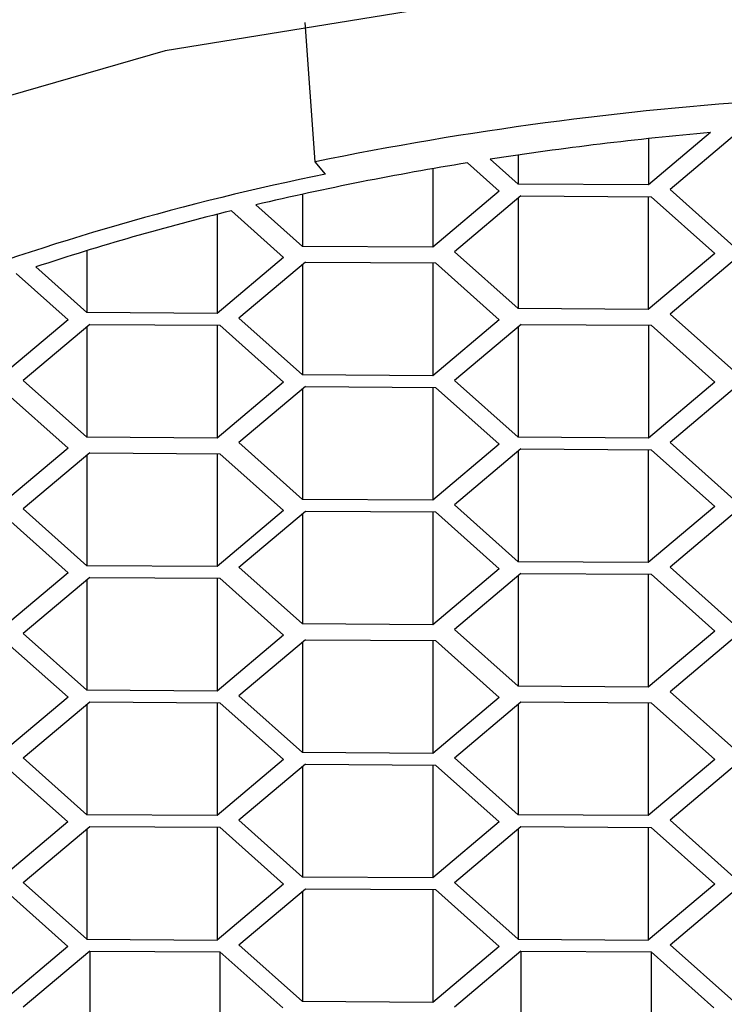
# Model space of a CAD drawing. Units: inches. Extents: x 11 to 130, y 3 to 208.
# Drawn here: x 37 to 37, y 178 to 179 of the extents above; entities that cross this region are included whole.
import ezdxf

# ---------------------------------------------------------------- set-up
doc = ezdxf.new("R2010")
doc.units = ezdxf.units.IN
doc.header["$MEASUREMENT"] = 0

# ---------------------------------------------------------------- blocks, each defined once
blk = doc.blocks.new('block 50')
at = {"color": 7, "lineweight": 25, "true_color": 0xffffff}
blk.add_lwpolyline([(38.94281, 178.44531), (38.8799, 178.59221), (38.75734, 178.72937), (38.58047, 178.85082), (38.35702, 178.95125), (38.09673, 179.02629), (37.81094, 179.07267), (37.51212, 179.08835), (37.2133, 179.07267), (36.92751, 179.02629), (36.66721, 178.95125), (36.44376, 178.85082), (36.2669, 178.72937), (36.14434, 178.59221), (36.08143, 178.44531)], dxfattribs=at)
blk = doc.blocks.new('block 76')
at = {"color": 7, "lineweight": 25, "true_color": 0xffffff}
blk.add_open_spline([(37.34792, 178.99254), (37.24134, 178.9857), (37.13535, 178.9715), (37.03072, 178.95005)], degree=3, dxfattribs=at)
blk = doc.blocks.new('block 77')
at = {"color": 7, "lineweight": 25, "true_color": 0xffffff}
blk.add_lwpolyline([(37.03072, 178.95005), (37.02371, 179.04564)], dxfattribs=at)
blk = doc.blocks.new('block 421')
at = {"color": 7, "lineweight": 25, "true_color": 0xffffff}
blk.add_lwpolyline([(36.87573, 178.40799), (36.96521, 178.40742)], dxfattribs=at)
blk = doc.blocks.new('block 422')
at = {"color": 7, "lineweight": 25, "true_color": 0xffffff}
blk.add_lwpolyline([(36.87573, 178.40799), (36.83, 178.36954)], dxfattribs=at)
blk = doc.blocks.new('block 428')
at = {"color": 7, "lineweight": 25, "true_color": 0xffffff}
blk.add_lwpolyline([(36.96521, 178.40742), (37.00833, 178.36895)], dxfattribs=at)
blk = doc.blocks.new('block 429')
at = {"color": 7, "lineweight": 25, "true_color": 0xffffff}
blk.add_lwpolyline([(36.96522, 178.49296), (37.00896, 178.45393)], dxfattribs=at)
blk = doc.blocks.new('block 430')
at = {"color": 7, "lineweight": 25, "true_color": 0xffffff}
blk.add_lwpolyline([(36.87574, 178.49354), (36.96522, 178.49296)], dxfattribs=at)
blk = doc.blocks.new('block 431')
at = {"color": 7, "lineweight": 25, "true_color": 0xffffff}
blk.add_lwpolyline([(36.83001, 178.45508), (36.87574, 178.49354)], dxfattribs=at)
blk = doc.blocks.new('block 432')
at = {"color": 7, "lineweight": 25, "true_color": 0xffffff}
blk.add_lwpolyline([(36.87375, 178.41605), (36.83001, 178.45508)], dxfattribs=at)
blk = doc.blocks.new('block 433')
at = {"color": 7, "lineweight": 25, "true_color": 0xffffff}
blk.add_lwpolyline([(36.87375, 178.41605), (36.96323, 178.41547)], dxfattribs=at)
blk = doc.blocks.new('block 434')
at = {"color": 7, "lineweight": 25, "true_color": 0xffffff}
blk.add_lwpolyline([(37.00896, 178.45393), (36.96323, 178.41547)], dxfattribs=at)
blk = doc.blocks.new('block 435')
at = {"color": 7, "lineweight": 25, "true_color": 0xffffff}
blk.add_lwpolyline([(37.00897, 178.53947), (36.96324, 178.50101)], dxfattribs=at)
blk = doc.blocks.new('block 436')
at = {"color": 7, "lineweight": 25, "true_color": 0xffffff}
blk.add_lwpolyline([(36.96523, 178.5785), (37.00897, 178.53947)], dxfattribs=at)
blk = doc.blocks.new('block 437')
at = {"color": 7, "lineweight": 25, "true_color": 0xffffff}
blk.add_lwpolyline([(36.87575, 178.57908), (36.96523, 178.5785)], dxfattribs=at)
blk = doc.blocks.new('block 438')
at = {"color": 7, "lineweight": 25, "true_color": 0xffffff}
blk.add_lwpolyline([(36.83002, 178.54062), (36.87575, 178.57908)], dxfattribs=at)
blk = doc.blocks.new('block 439')
at = {"color": 7, "lineweight": 25, "true_color": 0xffffff}
blk.add_lwpolyline([(36.83002, 178.54062), (36.87376, 178.50159)], dxfattribs=at)
blk = doc.blocks.new('block 440')
at = {"color": 7, "lineweight": 25, "true_color": 0xffffff}
blk.add_lwpolyline([(36.96324, 178.50101), (36.87376, 178.50159)], dxfattribs=at)
blk = doc.blocks.new('block 441')
at = {"color": 7, "lineweight": 25, "true_color": 0xffffff}
blk.add_lwpolyline([(37.15713, 178.4967), (37.1114, 178.45824)], dxfattribs=at)
blk = doc.blocks.new('block 442')
at = {"color": 7, "lineweight": 25, "true_color": 0xffffff}
blk.add_lwpolyline([(37.11338, 178.53573), (37.15713, 178.4967)], dxfattribs=at)
blk = doc.blocks.new('block 443')
at = {"color": 7, "lineweight": 25, "true_color": 0xffffff}
blk.add_lwpolyline([(37.02391, 178.5363), (37.11338, 178.53573)], dxfattribs=at)
blk = doc.blocks.new('block 444')
at = {"color": 7, "lineweight": 25, "true_color": 0xffffff}
blk.add_lwpolyline([(37.02391, 178.5363), (36.97818, 178.49784)], dxfattribs=at)
blk = doc.blocks.new('block 445')
at = {"color": 7, "lineweight": 25, "true_color": 0xffffff}
blk.add_lwpolyline([(37.02192, 178.45881), (36.97818, 178.49784)], dxfattribs=at)
blk = doc.blocks.new('block 446')
at = {"color": 7, "lineweight": 25, "true_color": 0xffffff}
blk.add_lwpolyline([(37.1114, 178.45824), (37.02192, 178.45881)], dxfattribs=at)
blk = doc.blocks.new('block 447')
at = {"color": 7, "lineweight": 25, "true_color": 0xffffff}
blk.add_lwpolyline([(37.17206, 178.49353), (37.26154, 178.49295)], dxfattribs=at)
blk = doc.blocks.new('block 448')
at = {"color": 7, "lineweight": 25, "true_color": 0xffffff}
blk.add_lwpolyline([(37.12633, 178.45507), (37.17206, 178.49353)], dxfattribs=at)
blk = doc.blocks.new('block 449')
at = {"color": 7, "lineweight": 25, "true_color": 0xffffff}
blk.add_lwpolyline([(37.17008, 178.41604), (37.12633, 178.45507)], dxfattribs=at)
blk = doc.blocks.new('block 450')
at = {"color": 7, "lineweight": 25, "true_color": 0xffffff}
blk.add_lwpolyline([(37.17008, 178.41604), (37.25955, 178.41546)], dxfattribs=at)
blk = doc.blocks.new('block 451')
at = {"color": 7, "lineweight": 25, "true_color": 0xffffff}
blk.add_lwpolyline([(37.30528, 178.45392), (37.25955, 178.41546)], dxfattribs=at)
blk = doc.blocks.new('block 452')
at = {"color": 7, "lineweight": 25, "true_color": 0xffffff}
blk.add_lwpolyline([(37.26154, 178.49295), (37.30528, 178.45392)], dxfattribs=at)
blk = doc.blocks.new('block 456')
at = {"color": 7, "lineweight": 25, "true_color": 0xffffff}
blk.add_lwpolyline([(37.32022, 178.62456), (37.27449, 178.5861)], dxfattribs=at)
blk = doc.blocks.new('block 457')
at = {"color": 7, "lineweight": 25, "true_color": 0xffffff}
blk.add_lwpolyline([(37.31823, 178.54707), (37.27449, 178.5861)], dxfattribs=at)
blk = doc.blocks.new('block 463')
at = {"color": 7, "lineweight": 25, "true_color": 0xffffff}
blk.add_lwpolyline([(37.32023, 178.53629), (37.2745, 178.49783)], dxfattribs=at)
blk = doc.blocks.new('block 464')
at = {"color": 7, "lineweight": 25, "true_color": 0xffffff}
blk.add_lwpolyline([(37.31824, 178.4588), (37.2745, 178.49783)], dxfattribs=at)
blk = doc.blocks.new('block 485')
at = {"color": 7, "lineweight": 25, "true_color": 0xffffff}
blk.add_lwpolyline([(37.32023, 178.7101), (37.2745, 178.67164)], dxfattribs=at)
blk = doc.blocks.new('block 486')
at = {"color": 7, "lineweight": 25, "true_color": 0xffffff}
blk.add_lwpolyline([(37.31824, 178.63261), (37.2745, 178.67164)], dxfattribs=at)
blk = doc.blocks.new('block 495')
at = {"color": 7, "lineweight": 25, "true_color": 0xffffff}
blk.add_lwpolyline([(37.17207, 178.75288), (37.12634, 178.71442)], dxfattribs=at)
blk = doc.blocks.new('block 496')
at = {"color": 7, "lineweight": 25, "true_color": 0xffffff}
blk.add_lwpolyline([(37.17009, 178.67539), (37.12634, 178.71442)], dxfattribs=at)
blk = doc.blocks.new('block 497')
at = {"color": 7, "lineweight": 25, "true_color": 0xffffff}
blk.add_lwpolyline([(37.25956, 178.67481), (37.17009, 178.67539)], dxfattribs=at)
blk = doc.blocks.new('block 498')
at = {"color": 7, "lineweight": 25, "true_color": 0xffffff}
blk.add_lwpolyline([(37.3053, 178.71327), (37.25956, 178.67481)], dxfattribs=at)
blk = doc.blocks.new('block 499')
at = {"color": 7, "lineweight": 25, "true_color": 0xffffff}
blk.add_lwpolyline([(37.26155, 178.7523), (37.3053, 178.71327)], dxfattribs=at)
blk = doc.blocks.new('block 500')
at = {"color": 7, "lineweight": 25, "true_color": 0xffffff}
blk.add_lwpolyline([(37.17207, 178.75288), (37.26155, 178.7523)], dxfattribs=at)
blk = doc.blocks.new('block 501')
at = {"color": 7, "lineweight": 25, "true_color": 0xffffff}
blk.add_lwpolyline([(36.96524, 178.66404), (37.00898, 178.62501)], dxfattribs=at)
blk = doc.blocks.new('block 502')
at = {"color": 7, "lineweight": 25, "true_color": 0xffffff}
blk.add_lwpolyline([(36.87576, 178.66462), (36.96524, 178.66404)], dxfattribs=at)
blk = doc.blocks.new('block 503')
at = {"color": 7, "lineweight": 25, "true_color": 0xffffff}
blk.add_lwpolyline([(36.87576, 178.66462), (36.83003, 178.62616)], dxfattribs=at)
blk = doc.blocks.new('block 504')
at = {"color": 7, "lineweight": 25, "true_color": 0xffffff}
blk.add_lwpolyline([(36.87378, 178.58713), (36.83003, 178.62616)], dxfattribs=at)
blk = doc.blocks.new('block 505')
at = {"color": 7, "lineweight": 25, "true_color": 0xffffff}
blk.add_lwpolyline([(36.96325, 178.58655), (36.87378, 178.58713)], dxfattribs=at)
blk = doc.blocks.new('block 506')
at = {"color": 7, "lineweight": 25, "true_color": 0xffffff}
blk.add_lwpolyline([(37.00898, 178.62501), (36.96325, 178.58655)], dxfattribs=at)
blk = doc.blocks.new('block 508')
at = {"color": 7, "lineweight": 25, "true_color": 0xffffff}
blk.add_lwpolyline([(36.86082, 178.58225), (36.81509, 178.54379)], dxfattribs=at)
blk = doc.blocks.new('block 509')
at = {"color": 7, "lineweight": 25, "true_color": 0xffffff}
blk.add_lwpolyline([(36.81707, 178.62128), (36.86082, 178.58225)], dxfattribs=at)
blk = doc.blocks.new('block 514')
at = {"color": 7, "lineweight": 25, "true_color": 0xffffff}
blk.add_lwpolyline([(36.86081, 178.49671), (36.81508, 178.45825)], dxfattribs=at)
blk = doc.blocks.new('block 515')
at = {"color": 7, "lineweight": 25, "true_color": 0xffffff}
blk.add_lwpolyline([(36.81706, 178.53574), (36.86081, 178.49671)], dxfattribs=at)
blk = doc.blocks.new('block 525')
at = {"color": 7, "lineweight": 25, "true_color": 0xffffff}
blk.add_lwpolyline([(36.96525, 178.74958), (37.00899, 178.71055)], dxfattribs=at)
blk = doc.blocks.new('block 526')
at = {"color": 7, "lineweight": 25, "true_color": 0xffffff}
blk.add_lwpolyline([(36.87577, 178.75016), (36.96525, 178.74958)], dxfattribs=at)
blk = doc.blocks.new('block 527')
at = {"color": 7, "lineweight": 25, "true_color": 0xffffff}
blk.add_lwpolyline([(36.87577, 178.75016), (36.83004, 178.7117)], dxfattribs=at)
blk = doc.blocks.new('block 528')
at = {"color": 7, "lineweight": 25, "true_color": 0xffffff}
blk.add_lwpolyline([(36.87379, 178.67267), (36.83004, 178.7117)], dxfattribs=at)
blk = doc.blocks.new('block 529')
at = {"color": 7, "lineweight": 25, "true_color": 0xffffff}
blk.add_lwpolyline([(36.96326, 178.67209), (36.87379, 178.67267)], dxfattribs=at)
blk = doc.blocks.new('block 530')
at = {"color": 7, "lineweight": 25, "true_color": 0xffffff}
blk.add_lwpolyline([(37.00899, 178.71055), (36.96326, 178.67209)], dxfattribs=at)
blk = doc.blocks.new('block 531')
at = {"color": 7, "lineweight": 25, "true_color": 0xffffff}
blk.add_lwpolyline([(37.11141, 178.71759), (37.02193, 178.71816)], dxfattribs=at)
blk = doc.blocks.new('block 532')
at = {"color": 7, "lineweight": 25, "true_color": 0xffffff}
blk.add_lwpolyline([(37.15714, 178.75605), (37.11141, 178.71759)], dxfattribs=at)
blk = doc.blocks.new('block 533')
at = {"color": 7, "lineweight": 25, "true_color": 0xffffff}
blk.add_lwpolyline([(37.11339, 178.79508), (37.15714, 178.75605)], dxfattribs=at)
blk = doc.blocks.new('block 534')
at = {"color": 7, "lineweight": 25, "true_color": 0xffffff}
blk.add_lwpolyline([(37.02392, 178.79565), (37.11339, 178.79508)], dxfattribs=at)
blk = doc.blocks.new('block 535')
at = {"color": 7, "lineweight": 25, "true_color": 0xffffff}
blk.add_lwpolyline([(37.02392, 178.79565), (36.97819, 178.75719)], dxfattribs=at)
blk = doc.blocks.new('block 536')
at = {"color": 7, "lineweight": 25, "true_color": 0xffffff}
blk.add_lwpolyline([(37.02193, 178.71816), (36.97819, 178.75719)], dxfattribs=at)
blk = doc.blocks.new('block 545')
at = {"color": 7, "lineweight": 25, "true_color": 0xffffff}
blk.add_lwpolyline([(36.87576, 178.83843), (36.83003, 178.79997)], dxfattribs=at)
blk = doc.blocks.new('block 546')
at = {"color": 7, "lineweight": 25, "true_color": 0xffffff}
blk.add_lwpolyline([(36.87378, 178.76094), (36.83003, 178.79997)], dxfattribs=at)
blk = doc.blocks.new('block 547')
at = {"color": 7, "lineweight": 25, "true_color": 0xffffff}
blk.add_lwpolyline([(36.96325, 178.76036), (36.87378, 178.76094)], dxfattribs=at)
blk = doc.blocks.new('block 548')
at = {"color": 7, "lineweight": 25, "true_color": 0xffffff}
blk.add_lwpolyline([(37.00898, 178.79882), (36.96325, 178.76036)], dxfattribs=at)
blk = doc.blocks.new('block 549')
at = {"color": 7, "lineweight": 25, "true_color": 0xffffff}
blk.add_lwpolyline([(36.96524, 178.83785), (37.00898, 178.79882)], dxfattribs=at)
blk = doc.blocks.new('block 550')
at = {"color": 7, "lineweight": 25, "true_color": 0xffffff}
blk.add_lwpolyline([(36.87576, 178.83843), (36.96524, 178.83785)], dxfattribs=at)
blk = doc.blocks.new('block 581')
at = {"color": 7, "lineweight": 25, "true_color": 0xffffff}
blk.add_lwpolyline([(36.86083, 178.8416), (36.8151, 178.80314)], dxfattribs=at)
blk = doc.blocks.new('block 582')
at = {"color": 7, "lineweight": 25, "true_color": 0xffffff}
blk.add_lwpolyline([(36.82524, 178.87334), (36.86083, 178.8416)], dxfattribs=at)
blk = doc.blocks.new('block 585')
at = {"color": 7, "lineweight": 25, "true_color": 0xffffff}
blk.add_lwpolyline([(37.11141, 178.8914), (37.02193, 178.89197)], dxfattribs=at)
blk = doc.blocks.new('block 586')
at = {"color": 7, "lineweight": 25, "true_color": 0xffffff}
blk.add_lwpolyline([(37.15714, 178.92985), (37.11141, 178.8914)], dxfattribs=at)
blk = doc.blocks.new('block 587')
at = {"color": 7, "lineweight": 25, "true_color": 0xffffff}
blk.add_lwpolyline([(37.13529, 178.94935), (37.15714, 178.92985)], dxfattribs=at)
blk = doc.blocks.new('block 588')
at = {"color": 7, "lineweight": 25, "true_color": 0xffffff}
blk.add_open_spline([(37.13529, 178.94935), (37.08652, 178.94146), (37.03805, 178.93184), (36.98996, 178.92049)], degree=3, dxfattribs=at)
blk = doc.blocks.new('block 589')
at = {"color": 7, "lineweight": 25, "true_color": 0xffffff}
blk.add_lwpolyline([(37.02193, 178.89197), (36.98996, 178.92049)], dxfattribs=at)
blk = doc.blocks.new('block 729')
at = {"color": 7, "lineweight": 25, "true_color": 0xffffff}
blk.add_open_spline([(37.0377, 178.94161), (36.94226, 178.92223), (36.84853, 178.89518), (36.75743, 178.86071)], degree=3, dxfattribs=at)
blk = doc.blocks.new('block 896')
at = {"color": 7, "lineweight": 25, "true_color": 0xffffff}
blk.add_lwpolyline([(37.32024, 178.96945), (37.27451, 178.93099)], dxfattribs=at)
blk = doc.blocks.new('block 897')
at = {"color": 7, "lineweight": 25, "true_color": 0xffffff}
blk.add_lwpolyline([(37.31825, 178.89196), (37.27451, 178.93099)], dxfattribs=at)
blk = doc.blocks.new('block 898')
at = {"color": 7, "lineweight": 25, "true_color": 0xffffff}
blk.add_lwpolyline([(37.25957, 178.93416), (37.1701, 178.93474)], dxfattribs=at)
blk = doc.blocks.new('block 899')
at = {"color": 7, "lineweight": 25, "true_color": 0xffffff}
blk.add_lwpolyline([(37.30228, 178.97008), (37.25957, 178.93416)], dxfattribs=at)
blk = doc.blocks.new('block 900')
at = {"color": 7, "lineweight": 25, "true_color": 0xffffff}
blk.add_open_spline([(37.30228, 178.97008), (37.25164, 178.96568), (37.20117, 178.95959), (37.15094, 178.95183)], degree=3, dxfattribs=at)
blk = doc.blocks.new('block 901')
at = {"color": 7, "lineweight": 25, "true_color": 0xffffff}
blk.add_lwpolyline([(37.1701, 178.93474), (37.15094, 178.95183)], dxfattribs=at)
blk = doc.blocks.new('block 902')
at = {"color": 7, "lineweight": 25, "true_color": 0xffffff}
blk.add_lwpolyline([(36.96326, 178.8459), (36.87379, 178.84648)], dxfattribs=at)
blk = doc.blocks.new('block 903')
at = {"color": 7, "lineweight": 25, "true_color": 0xffffff}
blk.add_lwpolyline([(37.00899, 178.88436), (36.96326, 178.8459)], dxfattribs=at)
blk = doc.blocks.new('block 904')
at = {"color": 7, "lineweight": 25, "true_color": 0xffffff}
blk.add_lwpolyline([(36.97307, 178.91642), (37.00899, 178.88436)], dxfattribs=at)
blk = doc.blocks.new('block 905')
at = {"color": 7, "lineweight": 25, "true_color": 0xffffff}
blk.add_open_spline([(36.97307, 178.91642), (36.92777, 178.90531), (36.88293, 178.89244), (36.83864, 178.87784)], degree=3, dxfattribs=at)
blk = doc.blocks.new('block 906')
at = {"color": 7, "lineweight": 25, "true_color": 0xffffff}
blk.add_lwpolyline([(36.87379, 178.84648), (36.83864, 178.87784)], dxfattribs=at)
blk = doc.blocks.new('block 939')
at = {"color": 7, "lineweight": 25, "true_color": 0xffffff}
blk.add_lwpolyline([(36.86084, 178.75333), (36.81511, 178.71487)], dxfattribs=at)
blk = doc.blocks.new('block 940')
at = {"color": 7, "lineweight": 25, "true_color": 0xffffff}
blk.add_lwpolyline([(36.81709, 178.79236), (36.86084, 178.75333)], dxfattribs=at)
blk = doc.blocks.new('block 941')
at = {"color": 7, "lineweight": 25, "true_color": 0xffffff}
blk.add_lwpolyline([(37.11142, 178.80313), (37.02194, 178.8037)], dxfattribs=at)
blk = doc.blocks.new('block 942')
at = {"color": 7, "lineweight": 25, "true_color": 0xffffff}
blk.add_lwpolyline([(37.15715, 178.84159), (37.11142, 178.80313)], dxfattribs=at)
blk = doc.blocks.new('block 943')
at = {"color": 7, "lineweight": 25, "true_color": 0xffffff}
blk.add_lwpolyline([(37.1134, 178.88062), (37.15715, 178.84159)], dxfattribs=at)
blk = doc.blocks.new('block 944')
at = {"color": 7, "lineweight": 25, "true_color": 0xffffff}
blk.add_lwpolyline([(37.02393, 178.88119), (37.1134, 178.88062)], dxfattribs=at)
blk = doc.blocks.new('block 945')
at = {"color": 7, "lineweight": 25, "true_color": 0xffffff}
blk.add_lwpolyline([(37.02393, 178.88119), (36.9782, 178.84273)], dxfattribs=at)
blk = doc.blocks.new('block 946')
at = {"color": 7, "lineweight": 25, "true_color": 0xffffff}
blk.add_lwpolyline([(37.02194, 178.8037), (36.9782, 178.84273)], dxfattribs=at)
blk = doc.blocks.new('block 947')
at = {"color": 7, "lineweight": 25, "true_color": 0xffffff}
blk.add_lwpolyline([(37.17207, 178.92668), (37.12634, 178.88823)], dxfattribs=at)
blk = doc.blocks.new('block 948')
at = {"color": 7, "lineweight": 25, "true_color": 0xffffff}
blk.add_lwpolyline([(37.17009, 178.8492), (37.12634, 178.88823)], dxfattribs=at)
blk = doc.blocks.new('block 949')
at = {"color": 7, "lineweight": 25, "true_color": 0xffffff}
blk.add_lwpolyline([(37.25956, 178.84862), (37.17009, 178.8492)], dxfattribs=at)
blk = doc.blocks.new('block 950')
at = {"color": 7, "lineweight": 25, "true_color": 0xffffff}
blk.add_lwpolyline([(37.3053, 178.88708), (37.25956, 178.84862)], dxfattribs=at)
blk = doc.blocks.new('block 951')
at = {"color": 7, "lineweight": 25, "true_color": 0xffffff}
blk.add_lwpolyline([(37.26155, 178.92611), (37.3053, 178.88708)], dxfattribs=at)
blk = doc.blocks.new('block 952')
at = {"color": 7, "lineweight": 25, "true_color": 0xffffff}
blk.add_lwpolyline([(37.17207, 178.92668), (37.26155, 178.92611)], dxfattribs=at)
blk = doc.blocks.new('block 957')
at = {"color": 7, "lineweight": 25, "true_color": 0xffffff}
blk.add_lwpolyline([(37.32023, 178.88391), (37.2745, 178.84545)], dxfattribs=at)
blk = doc.blocks.new('block 958')
at = {"color": 7, "lineweight": 25, "true_color": 0xffffff}
blk.add_lwpolyline([(37.31824, 178.80642), (37.2745, 178.84545)], dxfattribs=at)
blk = doc.blocks.new('block 959')
at = {"color": 7, "lineweight": 25, "true_color": 0xffffff}
blk.add_lwpolyline([(37.17208, 178.83842), (37.26156, 178.83784)], dxfattribs=at)
blk = doc.blocks.new('block 960')
at = {"color": 7, "lineweight": 25, "true_color": 0xffffff}
blk.add_lwpolyline([(37.17208, 178.83842), (37.12635, 178.79996)], dxfattribs=at)
blk = doc.blocks.new('block 961')
at = {"color": 7, "lineweight": 25, "true_color": 0xffffff}
blk.add_lwpolyline([(37.1701, 178.76093), (37.12635, 178.79996)], dxfattribs=at)
blk = doc.blocks.new('block 962')
at = {"color": 7, "lineweight": 25, "true_color": 0xffffff}
blk.add_lwpolyline([(37.25957, 178.76035), (37.1701, 178.76093)], dxfattribs=at)
blk = doc.blocks.new('block 963')
at = {"color": 7, "lineweight": 25, "true_color": 0xffffff}
blk.add_lwpolyline([(37.30531, 178.79881), (37.25957, 178.76035)], dxfattribs=at)
blk = doc.blocks.new('block 964')
at = {"color": 7, "lineweight": 25, "true_color": 0xffffff}
blk.add_lwpolyline([(37.26156, 178.83784), (37.30531, 178.79881)], dxfattribs=at)
blk = doc.blocks.new('block 966')
at = {"color": 7, "lineweight": 25, "true_color": 0xffffff}
blk.add_lwpolyline([(36.86083, 178.66779), (36.8151, 178.62933)], dxfattribs=at)
blk = doc.blocks.new('block 967')
at = {"color": 7, "lineweight": 25, "true_color": 0xffffff}
blk.add_lwpolyline([(36.81708, 178.70682), (36.86083, 178.66779)], dxfattribs=at)
blk = doc.blocks.new('block 995')
at = {"color": 7, "lineweight": 25, "true_color": 0xffffff}
blk.add_lwpolyline([(36.8608, 178.41116), (36.81507, 178.37271)], dxfattribs=at)
blk = doc.blocks.new('block 996')
at = {"color": 7, "lineweight": 25, "true_color": 0xffffff}
blk.add_lwpolyline([(36.81705, 178.4502), (36.8608, 178.41116)], dxfattribs=at)
blk = doc.blocks.new('block 997')
at = {"color": 7, "lineweight": 25, "true_color": 0xffffff}
blk.add_lwpolyline([(37.02391, 178.71011), (37.11338, 178.70954)], dxfattribs=at)
blk = doc.blocks.new('block 998')
at = {"color": 7, "lineweight": 25, "true_color": 0xffffff}
blk.add_lwpolyline([(36.97818, 178.67165), (37.02391, 178.71011)], dxfattribs=at)
blk = doc.blocks.new('block 999')
at = {"color": 7, "lineweight": 25, "true_color": 0xffffff}
blk.add_lwpolyline([(37.02192, 178.63262), (36.97818, 178.67165)], dxfattribs=at)
blk = doc.blocks.new('block 1000')
at = {"color": 7, "lineweight": 25, "true_color": 0xffffff}
blk.add_lwpolyline([(37.1114, 178.63205), (37.02192, 178.63262)], dxfattribs=at)
blk = doc.blocks.new('block 1001')
at = {"color": 7, "lineweight": 25, "true_color": 0xffffff}
blk.add_lwpolyline([(37.15713, 178.67051), (37.1114, 178.63205)], dxfattribs=at)
blk = doc.blocks.new('block 1002')
at = {"color": 7, "lineweight": 25, "true_color": 0xffffff}
blk.add_lwpolyline([(37.11338, 178.70954), (37.15713, 178.67051)], dxfattribs=at)
blk = doc.blocks.new('block 1003')
at = {"color": 7, "lineweight": 25, "true_color": 0xffffff}
blk.add_lwpolyline([(37.32024, 178.79564), (37.27451, 178.75718)], dxfattribs=at)
blk = doc.blocks.new('block 1004')
at = {"color": 7, "lineweight": 25, "true_color": 0xffffff}
blk.add_lwpolyline([(37.31825, 178.71815), (37.27451, 178.75718)], dxfattribs=at)
blk = doc.blocks.new('block 1025')
at = {"color": 7, "lineweight": 25, "true_color": 0xffffff}
blk.add_lwpolyline([(37.27449, 178.41229), (37.32022, 178.45075)], dxfattribs=at)
blk = doc.blocks.new('block 1026')
at = {"color": 7, "lineweight": 25, "true_color": 0xffffff}
blk.add_lwpolyline([(37.27449, 178.41229), (37.31823, 178.37326)], dxfattribs=at)
blk = doc.blocks.new('block 1031')
at = {"color": 7, "lineweight": 25, "true_color": 0xffffff}
blk.add_lwpolyline([(37.25955, 178.58927), (37.17008, 178.58985)], dxfattribs=at)
blk = doc.blocks.new('block 1032')
at = {"color": 7, "lineweight": 25, "true_color": 0xffffff}
blk.add_lwpolyline([(37.30528, 178.62773), (37.25955, 178.58927)], dxfattribs=at)
blk = doc.blocks.new('block 1033')
at = {"color": 7, "lineweight": 25, "true_color": 0xffffff}
blk.add_lwpolyline([(37.26154, 178.66676), (37.30528, 178.62773)], dxfattribs=at)
blk = doc.blocks.new('block 1034')
at = {"color": 7, "lineweight": 25, "true_color": 0xffffff}
blk.add_lwpolyline([(37.17206, 178.66734), (37.26154, 178.66676)], dxfattribs=at)
blk = doc.blocks.new('block 1035')
at = {"color": 7, "lineweight": 25, "true_color": 0xffffff}
blk.add_lwpolyline([(37.17206, 178.66734), (37.12633, 178.62888)], dxfattribs=at)
blk = doc.blocks.new('block 1036')
at = {"color": 7, "lineweight": 25, "true_color": 0xffffff}
blk.add_lwpolyline([(37.17008, 178.58985), (37.12633, 178.62888)], dxfattribs=at)
blk = doc.blocks.new('block 1037')
at = {"color": 7, "lineweight": 25, "true_color": 0xffffff}
blk.add_lwpolyline([(37.17207, 178.57907), (37.26155, 178.57849)], dxfattribs=at)
blk = doc.blocks.new('block 1038')
at = {"color": 7, "lineweight": 25, "true_color": 0xffffff}
blk.add_lwpolyline([(37.12634, 178.54061), (37.17207, 178.57907)], dxfattribs=at)
blk = doc.blocks.new('block 1039')
at = {"color": 7, "lineweight": 25, "true_color": 0xffffff}
blk.add_lwpolyline([(37.12634, 178.54061), (37.17009, 178.50158)], dxfattribs=at)
blk = doc.blocks.new('block 1040')
at = {"color": 7, "lineweight": 25, "true_color": 0xffffff}
blk.add_lwpolyline([(37.25956, 178.501), (37.17009, 178.50158)], dxfattribs=at)
blk = doc.blocks.new('block 1041')
at = {"color": 7, "lineweight": 25, "true_color": 0xffffff}
blk.add_lwpolyline([(37.3053, 178.53946), (37.25956, 178.501)], dxfattribs=at)
blk = doc.blocks.new('block 1042')
at = {"color": 7, "lineweight": 25, "true_color": 0xffffff}
blk.add_lwpolyline([(37.26155, 178.57849), (37.3053, 178.53946)], dxfattribs=at)
blk = doc.blocks.new('block 1045')
at = {"color": 7, "lineweight": 25, "true_color": 0xffffff}
blk.add_lwpolyline([(37.26153, 178.40741), (37.30464, 178.36895)], dxfattribs=at)
blk = doc.blocks.new('block 1046')
at = {"color": 7, "lineweight": 25, "true_color": 0xffffff}
blk.add_lwpolyline([(37.17205, 178.40799), (37.26153, 178.40741)], dxfattribs=at)
blk = doc.blocks.new('block 1047')
at = {"color": 7, "lineweight": 25, "true_color": 0xffffff}
blk.add_lwpolyline([(37.17205, 178.40799), (37.12632, 178.36953)], dxfattribs=at)
blk = doc.blocks.new('block 1051')
at = {"color": 7, "lineweight": 25, "true_color": 0xffffff}
blk.add_lwpolyline([(36.97817, 178.4123), (37.02191, 178.37327)], dxfattribs=at)
blk = doc.blocks.new('block 1052')
at = {"color": 7, "lineweight": 25, "true_color": 0xffffff}
blk.add_lwpolyline([(37.11139, 178.3727), (37.02191, 178.37327)], dxfattribs=at)
blk = doc.blocks.new('block 1053')
at = {"color": 7, "lineweight": 25, "true_color": 0xffffff}
blk.add_lwpolyline([(37.15712, 178.41116), (37.11139, 178.3727)], dxfattribs=at)
blk = doc.blocks.new('block 1054')
at = {"color": 7, "lineweight": 25, "true_color": 0xffffff}
blk.add_lwpolyline([(37.11337, 178.45019), (37.15712, 178.41116)], dxfattribs=at)
blk = doc.blocks.new('block 1055')
at = {"color": 7, "lineweight": 25, "true_color": 0xffffff}
blk.add_lwpolyline([(37.0239, 178.45076), (37.11337, 178.45019)], dxfattribs=at)
blk = doc.blocks.new('block 1056')
at = {"color": 7, "lineweight": 25, "true_color": 0xffffff}
blk.add_lwpolyline([(36.97817, 178.4123), (37.0239, 178.45076)], dxfattribs=at)
blk = doc.blocks.new('block 1057')
at = {"color": 7, "lineweight": 25, "true_color": 0xffffff}
blk.add_lwpolyline([(37.11339, 178.62127), (37.15714, 178.58224)], dxfattribs=at)
blk = doc.blocks.new('block 1058')
at = {"color": 7, "lineweight": 25, "true_color": 0xffffff}
blk.add_lwpolyline([(37.02392, 178.62184), (37.11339, 178.62127)], dxfattribs=at)
blk = doc.blocks.new('block 1059')
at = {"color": 7, "lineweight": 25, "true_color": 0xffffff}
blk.add_lwpolyline([(37.02392, 178.62184), (36.97819, 178.58338)], dxfattribs=at)
blk = doc.blocks.new('block 1060')
at = {"color": 7, "lineweight": 25, "true_color": 0xffffff}
blk.add_lwpolyline([(37.02193, 178.54435), (36.97819, 178.58338)], dxfattribs=at)
blk = doc.blocks.new('block 1061')
at = {"color": 7, "lineweight": 25, "true_color": 0xffffff}
blk.add_lwpolyline([(37.11141, 178.54378), (37.02193, 178.54435)], dxfattribs=at)
blk = doc.blocks.new('block 1062')
at = {"color": 7, "lineweight": 25, "true_color": 0xffffff}
blk.add_lwpolyline([(37.15714, 178.58224), (37.11141, 178.54378)], dxfattribs=at)
blk = doc.blocks.new('block 1353')
at = {"color": 7, "lineweight": 25, "true_color": 0xffffff}
blk.add_lwpolyline([(37.0377, 178.94161), (37.03072, 178.95005)], dxfattribs=at)
blk = doc.blocks.new('block 1357')
at = {"color": 7, "lineweight": 25, "true_color": 0xffffff}
blk.add_lwpolyline([(37.25957, 178.96596), (37.25957, 178.93416)], dxfattribs=at)
blk = doc.blocks.new('block 1360')
at = {"color": 7, "lineweight": 25, "true_color": 0xffffff}
blk.add_lwpolyline([(37.1701, 178.95471), (37.1701, 178.93474)], dxfattribs=at)
blk = doc.blocks.new('block 1367')
at = {"color": 7, "lineweight": 25, "true_color": 0xffffff}
blk.add_lwpolyline([(37.11141, 178.94533), (37.11141, 178.8914)], dxfattribs=at)
blk = doc.blocks.new('block 1371')
at = {"color": 7, "lineweight": 25, "true_color": 0xffffff}
blk.add_lwpolyline([(37.02193, 178.92778), (37.02193, 178.89197)], dxfattribs=at)
blk = doc.blocks.new('block 1373')
at = {"color": 7, "lineweight": 25, "true_color": 0xffffff}
blk.add_lwpolyline([(37.17009, 178.92501), (37.17009, 178.8492)], dxfattribs=at)
blk = doc.blocks.new('block 1377')
at = {"color": 7, "lineweight": 25, "true_color": 0xffffff}
blk.add_lwpolyline([(37.25956, 178.92612), (37.25956, 178.84862)], dxfattribs=at)
blk = doc.blocks.new('block 1379')
at = {"color": 7, "lineweight": 25, "true_color": 0xffffff}
blk.add_lwpolyline([(36.96326, 178.91397), (36.96326, 178.8459)], dxfattribs=at)
blk = doc.blocks.new('block 1380')
at = {"color": 7, "lineweight": 25, "true_color": 0xffffff}
blk.add_lwpolyline([(36.87379, 178.88904), (36.87379, 178.84648)], dxfattribs=at)
blk = doc.blocks.new('block 1387')
at = {"color": 7, "lineweight": 25, "true_color": 0xffffff}
blk.add_lwpolyline([(37.02194, 178.87952), (37.02194, 178.8037)], dxfattribs=at)
blk = doc.blocks.new('block 1392')
at = {"color": 7, "lineweight": 25, "true_color": 0xffffff}
blk.add_lwpolyline([(37.11142, 178.88063), (37.11142, 178.80313)], dxfattribs=at)
blk = doc.blocks.new('block 1398')
at = {"color": 7, "lineweight": 25, "true_color": 0xffffff}
blk.add_lwpolyline([(36.87378, 178.83675), (36.87378, 178.76094)], dxfattribs=at)
blk = doc.blocks.new('block 1400')
at = {"color": 7, "lineweight": 25, "true_color": 0xffffff}
blk.add_lwpolyline([(37.1701, 178.83675), (37.1701, 178.76093)], dxfattribs=at)
blk = doc.blocks.new('block 1401')
at = {"color": 7, "lineweight": 25, "true_color": 0xffffff}
blk.add_lwpolyline([(36.96325, 178.83786), (36.96325, 178.76036)], dxfattribs=at)
blk = doc.blocks.new('block 1404')
at = {"color": 7, "lineweight": 25, "true_color": 0xffffff}
blk.add_lwpolyline([(37.25957, 178.83786), (37.25957, 178.76035)], dxfattribs=at)
blk = doc.blocks.new('block 1411')
at = {"color": 7, "lineweight": 25, "true_color": 0xffffff}
blk.add_lwpolyline([(37.02193, 178.79398), (37.02193, 178.71816)], dxfattribs=at)
blk = doc.blocks.new('block 1415')
at = {"color": 7, "lineweight": 25, "true_color": 0xffffff}
blk.add_lwpolyline([(37.11141, 178.79509), (37.11141, 178.71759)], dxfattribs=at)
blk = doc.blocks.new('block 1427')
at = {"color": 7, "lineweight": 25, "true_color": 0xffffff}
blk.add_lwpolyline([(37.17009, 178.75121), (37.17009, 178.67539)], dxfattribs=at)
blk = doc.blocks.new('block 1431')
at = {"color": 7, "lineweight": 25, "true_color": 0xffffff}
blk.add_lwpolyline([(37.25956, 178.75232), (37.25956, 178.67481)], dxfattribs=at)
blk = doc.blocks.new('block 1435')
at = {"color": 7, "lineweight": 25, "true_color": 0xffffff}
blk.add_lwpolyline([(36.87379, 178.74849), (36.87379, 178.67267)], dxfattribs=at)
blk = doc.blocks.new('block 1439')
at = {"color": 7, "lineweight": 25, "true_color": 0xffffff}
blk.add_lwpolyline([(36.96326, 178.7496), (36.96326, 178.67209)], dxfattribs=at)
blk = doc.blocks.new('block 1441')
at = {"color": 7, "lineweight": 25, "true_color": 0xffffff}
blk.add_lwpolyline([(37.02192, 178.70844), (37.02192, 178.63262)], dxfattribs=at)
blk = doc.blocks.new('block 1446')
at = {"color": 7, "lineweight": 25, "true_color": 0xffffff}
blk.add_lwpolyline([(37.1114, 178.70955), (37.1114, 178.63205)], dxfattribs=at)
blk = doc.blocks.new('block 1458')
at = {"color": 7, "lineweight": 25, "true_color": 0xffffff}
blk.add_lwpolyline([(37.17008, 178.66566), (37.17008, 178.58985)], dxfattribs=at)
blk = doc.blocks.new('block 1462')
at = {"color": 7, "lineweight": 25, "true_color": 0xffffff}
blk.add_lwpolyline([(37.25955, 178.66677), (37.25955, 178.58927)], dxfattribs=at)
blk = doc.blocks.new('block 1465')
at = {"color": 7, "lineweight": 25, "true_color": 0xffffff}
blk.add_lwpolyline([(36.87378, 178.66295), (36.87378, 178.58713)], dxfattribs=at)
blk = doc.blocks.new('block 1469')
at = {"color": 7, "lineweight": 25, "true_color": 0xffffff}
blk.add_lwpolyline([(36.96325, 178.66406), (36.96325, 178.58655)], dxfattribs=at)
blk = doc.blocks.new('block 1481')
at = {"color": 7, "lineweight": 25, "true_color": 0xffffff}
blk.add_lwpolyline([(37.02193, 178.62017), (37.02193, 178.54435)], dxfattribs=at)
blk = doc.blocks.new('block 1487')
at = {"color": 7, "lineweight": 25, "true_color": 0xffffff}
blk.add_lwpolyline([(37.11141, 178.62128), (37.11141, 178.54378)], dxfattribs=at)
blk = doc.blocks.new('block 1493')
at = {"color": 7, "lineweight": 25, "true_color": 0xffffff}
blk.add_lwpolyline([(36.87376, 178.57741), (36.87376, 178.50159)], dxfattribs=at)
blk = doc.blocks.new('block 1495')
at = {"color": 7, "lineweight": 25, "true_color": 0xffffff}
blk.add_lwpolyline([(37.17009, 178.5774), (37.17009, 178.50158)], dxfattribs=at)
blk = doc.blocks.new('block 1500')
at = {"color": 7, "lineweight": 25, "true_color": 0xffffff}
blk.add_lwpolyline([(36.96324, 178.57851), (36.96324, 178.50101)], dxfattribs=at)
blk = doc.blocks.new('block 1503')
at = {"color": 7, "lineweight": 25, "true_color": 0xffffff}
blk.add_lwpolyline([(37.25956, 178.57851), (37.25956, 178.501)], dxfattribs=at)
blk = doc.blocks.new('block 1510')
at = {"color": 7, "lineweight": 25, "true_color": 0xffffff}
blk.add_lwpolyline([(37.02192, 178.53463), (37.02192, 178.45881)], dxfattribs=at)
blk = doc.blocks.new('block 1517')
at = {"color": 7, "lineweight": 25, "true_color": 0xffffff}
blk.add_lwpolyline([(37.1114, 178.53574), (37.1114, 178.45824)], dxfattribs=at)
blk = doc.blocks.new('block 1523')
at = {"color": 7, "lineweight": 25, "true_color": 0xffffff}
blk.add_lwpolyline([(36.87375, 178.49186), (36.87375, 178.41605)], dxfattribs=at)
blk = doc.blocks.new('block 1525')
at = {"color": 7, "lineweight": 25, "true_color": 0xffffff}
blk.add_lwpolyline([(37.17008, 178.49186), (37.17008, 178.41604)], dxfattribs=at)
blk = doc.blocks.new('block 1534')
at = {"color": 7, "lineweight": 25, "true_color": 0xffffff}
blk.add_lwpolyline([(36.96323, 178.49297), (36.96323, 178.41547)], dxfattribs=at)
blk = doc.blocks.new('block 1536')
at = {"color": 7, "lineweight": 25, "true_color": 0xffffff}
blk.add_lwpolyline([(37.25955, 178.49297), (37.25955, 178.41546)], dxfattribs=at)
blk = doc.blocks.new('block 1543')
at = {"color": 7, "lineweight": 25, "true_color": 0xffffff}
blk.add_lwpolyline([(37.02191, 178.44909), (37.02191, 178.37327)], dxfattribs=at)
blk = doc.blocks.new('block 1550')
at = {"color": 7, "lineweight": 25, "true_color": 0xffffff}
blk.add_lwpolyline([(37.11139, 178.4502), (37.11139, 178.3727)], dxfattribs=at)
blk = doc.blocks.new('block 1563')
at = {"color": 7, "lineweight": 25, "true_color": 0xffffff}
blk.add_lwpolyline([(36.96521, 178.40742), (36.96521, 178.33047)], dxfattribs=at)
blk = doc.blocks.new('block 1564')
at = {"color": 7, "lineweight": 25, "true_color": 0xffffff}
blk.add_lwpolyline([(37.26153, 178.40741), (37.26153, 178.33048)], dxfattribs=at)
blk = doc.blocks.new('block 1571')
at = {"color": 7, "lineweight": 25, "true_color": 0xffffff}
blk.add_lwpolyline([(37.17205, 178.40799), (37.17205, 178.32991)], dxfattribs=at)
blk = doc.blocks.new('block 1572')
at = {"color": 7, "lineweight": 25, "true_color": 0xffffff}
blk.add_lwpolyline([(36.87573, 178.40799), (36.87573, 178.3299)], dxfattribs=at)

msp = doc.modelspace()

# ---------------------------------------------------------------- block references
for name in ['block 50', 'block 77', 'block 76', 'block 900', 'block 899', 'block 896', 'block 1357', 'block 1360', 'block 588', 'block 1353', 'block 587', 'block 901', 'block 729', 'block 1367', 'block 898', 'block 1371', 'block 586', 'block 897', 'block 947', 'block 1373', 'block 952', 'block 1377', 'block 951', 'block 905', 'block 1379', 'block 904', 'block 589', 'block 1380', 'block 585', 'block 948', 'block 950', 'block 903', 'block 945', 'block 944', 'block 1392', 'block 943', 'block 957', 'block 582', 'block 906', 'block 1387', 'block 902', 'block 949', 'block 581', 'block 946', 'block 942', 'block 958', 'block 545', 'block 1398', 'block 550', 'block 1401', 'block 549', 'block 960', 'block 1400', 'block 959', 'block 1404', 'block 964', 'block 546', 'block 941', 'block 961', 'block 940', 'block 548', 'block 535', 'block 1411', 'block 534', 'block 1415', 'block 533', 'block 963', 'block 1003', 'block 547', 'block 962', 'block 939', 'block 536', 'block 532', 'block 495', 'block 500', 'block 1431', 'block 499', 'block 1004', 'block 527', 'block 1435', 'block 526', 'block 1439', 'block 525', 'block 1427', 'block 531', 'block 528', 'block 496', 'block 498', 'block 967', 'block 530', 'block 998', 'block 1441', 'block 997', 'block 1446', 'block 1002', 'block 485', 'block 529', 'block 999', 'block 1001', 'block 497', 'block 486', 'block 966', 'block 503', 'block 502', 'block 1469', 'block 501', 'block 1035', 'block 1458', 'block 1034', 'block 1462', 'block 1033', 'block 1465', 'block 1000', 'block 504', 'block 506', 'block 1036', 'block 1032', 'block 456', 'block 509', 'block 1059', 'block 1481', 'block 1058', 'block 1487', 'block 1057', 'block 1031', 'block 505', 'block 1060', 'block 457', 'block 508', 'block 438', 'block 1493', 'block 437', 'block 1500', 'block 436', 'block 1062', 'block 1038', 'block 1495', 'block 1037', 'block 1503', 'block 1042', 'block 1061', 'block 515', 'block 439', 'block 435', 'block 444', 'block 443', 'block 1517', 'block 442', 'block 1039', 'block 1041', 'block 463', 'block 1510', 'block 440', 'block 1040', 'block 514', 'block 445', 'block 441', 'block 464', 'block 431', 'block 1523', 'block 430', 'block 1534', 'block 429', 'block 448', 'block 1525', 'block 447', 'block 1536', 'block 452', 'block 432', 'block 446', 'block 449', 'block 996', 'block 434', 'block 1056', 'block 1543', 'block 1055', 'block 1550', 'block 1054', 'block 451', 'block 1025', 'block 433', 'block 450', 'block 995', 'block 422', 'block 421', 'block 1572', 'block 428', 'block 1563', 'block 1051', 'block 1053', 'block 1047', 'block 1046', 'block 1571', 'block 1045', 'block 1564', 'block 1026', 'block 1052']:
    msp.add_blockref(name, (0, 0))

doc.saveas('drawing.dxf')
